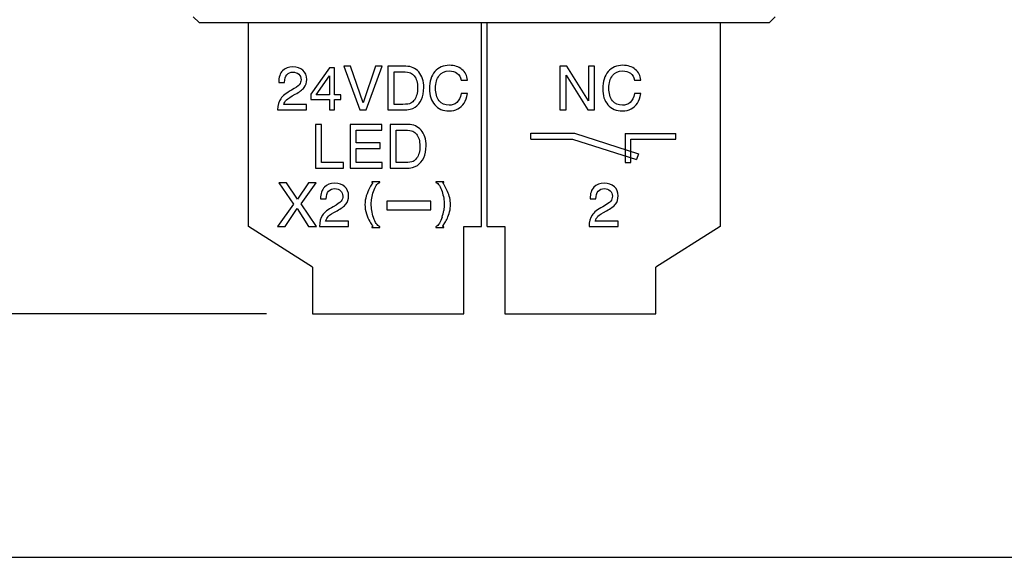
# Model space of a CAD drawing. Units: inches. Extents: x 0 to 11, y 0 to 8.5.
# Drawn here: x 4.2 to 5.5, y 0 to 0.7 of the extents above; entities that cross this region are included whole.
import ezdxf

# ---------------------------------------------------------------- set-up
doc = ezdxf.new("R2010")
doc.units = ezdxf.units.IN
doc.header["$LTSCALE"] = 0.605
doc.header["$MEASUREMENT"] = 0
doc.layers.get('0').update_dxf_attribs({"linetype": 'CONTINUOUS'})
doc.layers.add('DATUM_CURVE', color=7, linetype='CONTINUOUS')
doc.styles.get("Standard").update_dxf_attribs({"font": 'txt', "width": 0.8})
doc.dimstyles.new('DIMSTYLE_1', dxfattribs={"dimtxt": 0.15625, "dimasz": 0.1875, "dimexe": 0.125, "dimexo": 0.0625, "dimgap": 0.039062, "dimtad": 1, "dimzin": 4, "dimdsep": 46, "dimtxsty": 'STANDARD', "dimblk": 'CLOSED', "dimblk1": 'CLOSED', "dimblk2": 'CLOSED', "dimcen": 0.09, "dimadec": 0, "dimazin": 0, "dimtfac": 1, "dimtofl": 0, "dimtmove": 0, "dimatfit": 3, "dimldrblk": 'CLOSED', "dimfxl": 1, "dimtolj": 1, "dimtzin": 4, "dimarcsym": 0})

# ---------------------------------------------------------------- blocks, each defined once
blk = doc.blocks.new('_CLOSED')
at = {"color": 0, "linetype": 'BYBLOCK'}
for p, q in [((0, 0), (-1, 0.1667)), ((-1, 0.1667), (-1, -0.1667)), ((-1, -0.1667), (0, 0)), ((-1, 0), (0, 0))]:
    blk.add_line(p, q, dxfattribs=at)
blk = doc.blocks.new('*D2')
at = {"color": 2, "linetype": 'CONTINUOUS'}
for p, q in [((4.1513, 1.353), (3.7434, 1.353)), ((3.8684, 1.353), (3.8684, 0.8412)), ((3.8684, 0.3294), (3.8684, 0.8412)), ((4.5017, 0.3294), (3.7434, 0.3294))]:
    blk.add_line(p, q, dxfattribs=at)
at = {"color": 2, "linetype": 'CONTINUOUS', "xscale": 0.1875, "yscale": 0.1875, "zscale": 0.1875}
for p, rotation in [((3.8684, 1.353), 90), ((3.8684, 0.3294), 270)]:
    blk.add_blockref('_CLOSED', p, dxfattribs=dict(at, rotation=rotation))
at = {"color": 2, "linetype": 'CONTINUOUS', "insert": (3.673, 0.8412), "char_height": 0.15625, "width": 0.25, "attachment_point": 2, "rotation": 90, "line_spacing_factor": 0.9}
blk.add_mtext('26', dxfattribs=at)

msp = doc.modelspace()

# ---------------------------------------------------------------- linework, layer by layer
at = {"color": 7, "linetype": 'CONTINUOUS'}
for p, q in [((4.4107, 0.7231), (4.4028, 0.7309)), ((4.4107, 0.7231), (5.1823, 0.7231)), ((4.4776, 0.4475), (4.4776, 0.7231)), ((4.7926, 0.4475), (4.7926, 0.7231)), ((4.8004, 0.4475), (4.8004, 0.7231)), ((5.1154, 0.7231), (5.1154, 0.4475)), ((5.1823, 0.7231), (5.1902, 0.7309)), ((4.5642, 0.3924), (4.4776, 0.4475)), ((4.7689, 0.4475), (4.7926, 0.4475)), ((4.7689, 0.3294), (4.7689, 0.4475)), ((4.8004, 0.4475), (4.8241, 0.4475)), ((4.8241, 0.4475), (4.8241, 0.3294)), ((5.1154, 0.4475), (5.0288, 0.3924)), ((4.5642, 0.3924), (4.5642, 0.3294)), ((5.0288, 0.3294), (5.0288, 0.3924)), ((4.5642, 0.3294), (4.7689, 0.3294)), ((4.8241, 0.3294), (5.0288, 0.3294)), ((0, 0), (11, 0))]:
    msp.add_line(p, q, dxfattribs=at)
at = {"layer": 'DATUM_CURVE', "color": 2, "linetype": 'CONTINUOUS'}
for p, q in [((4.5871, 0.662), (4.5617, 0.6263)), ((4.5941, 0.662), (4.5871, 0.662)), ((4.5941, 0.6254), (4.5941, 0.662)), ((4.6157, 0.664), (4.6067, 0.664)), ((4.6067, 0.664), (4.6283, 0.605)), ((4.6325, 0.6146), (4.6157, 0.664)), ((4.6492, 0.664), (4.6325, 0.6146)), ((4.6366, 0.605), (4.6582, 0.664)), ((4.6582, 0.664), (4.6492, 0.664)), ((4.6906, 0.664), (4.6661, 0.664)), ((4.6661, 0.664), (4.6661, 0.605)), ((4.6745, 0.6565), (4.6863, 0.6565)), ((4.6745, 0.6125), (4.6745, 0.6565)), ((4.9081, 0.664), (4.8989, 0.664)), ((4.8989, 0.664), (4.8989, 0.605)), ((4.9373, 0.6175), (4.9081, 0.664)), ((4.9457, 0.664), (4.9373, 0.664)), ((4.9373, 0.664), (4.9373, 0.6175)), ((4.9457, 0.605), (4.9457, 0.664)), ((4.5185, 0.6422), (4.5263, 0.6422)), ((4.5263, 0.6422), (4.5263, 0.6423)), ((4.5691, 0.6254), (4.5871, 0.651)), ((4.5871, 0.651), (4.5871, 0.6254)), ((4.7654, 0.6454), (4.7738, 0.6454)), ((4.9072, 0.652), (4.9364, 0.605)), ((4.9072, 0.605), (4.9072, 0.652)), ((4.9999, 0.6454), (5.0083, 0.6454)), ((4.5617, 0.6263), (4.5617, 0.619)), ((4.7738, 0.627), (4.7654, 0.627)), ((5.0083, 0.627), (4.9999, 0.627)), ((4.5617, 0.619), (4.5871, 0.619)), ((4.5871, 0.6254), (4.5691, 0.6254)), ((4.5871, 0.619), (4.5871, 0.605)), ((4.6026, 0.6254), (4.5941, 0.6254)), ((4.5941, 0.619), (4.6026, 0.619)), ((4.5941, 0.605), (4.5941, 0.619)), ((4.6026, 0.619), (4.6026, 0.6254)), ((4.517, 0.605), (4.5562, 0.605)), ((4.5562, 0.6122), (4.5254, 0.6122)), ((4.5562, 0.605), (4.5562, 0.6122)), ((4.5871, 0.605), (4.5941, 0.605)), ((4.6283, 0.605), (4.6366, 0.605)), ((4.6661, 0.605), (4.6868, 0.605)), ((4.6865, 0.6125), (4.6745, 0.6125)), ((4.8989, 0.605), (4.9072, 0.605)), ((4.9364, 0.605), (4.9457, 0.605)), ((4.5765, 0.5853), (4.5682, 0.5853)), ((4.5682, 0.5853), (4.5682, 0.5262)), ((4.5765, 0.5338), (4.5765, 0.5853)), ((4.6581, 0.5853), (4.6149, 0.5853)), ((4.6149, 0.5853), (4.6149, 0.5262)), ((4.6233, 0.5777), (4.6581, 0.5777)), ((4.6233, 0.5605), (4.6233, 0.5777)), ((4.6581, 0.5777), (4.6581, 0.5853)), ((4.6936, 0.5853), (4.6691, 0.5853)), ((4.6691, 0.5853), (4.6691, 0.5262)), ((4.6775, 0.5777), (4.6894, 0.5777)), ((4.6775, 0.5338), (4.6775, 0.5777)), ((4.8595, 0.5735), (4.9185, 0.5735)), ((4.8595, 0.5656), (4.8595, 0.5735)), ((4.9185, 0.5735), (5.0052, 0.5457)), ((4.9869, 0.5733), (5.0558, 0.5733)), ((4.9869, 0.5733), (4.9869, 0.5339)), ((5.0558, 0.5654), (5.0558, 0.5733)), ((4.6555, 0.5605), (4.6233, 0.5605)), ((4.6555, 0.5529), (4.6555, 0.5605)), ((4.8595, 0.5656), (4.916, 0.5656)), ((4.916, 0.5656), (5.0026, 0.5379)), ((4.9948, 0.5654), (5.0558, 0.5654)), ((4.9948, 0.5339), (4.9948, 0.5654)), ((4.6233, 0.5529), (4.6555, 0.5529)), ((4.6233, 0.5338), (4.6233, 0.5529)), ((4.606, 0.5338), (4.5765, 0.5338)), ((4.606, 0.5262), (4.606, 0.5338)), ((4.6585, 0.5338), (4.6233, 0.5338)), ((4.6585, 0.5262), (4.6585, 0.5338)), ((4.6896, 0.5338), (4.6775, 0.5338)), ((4.9869, 0.5339), (4.9948, 0.5339)), ((5.0052, 0.5457), (5.0026, 0.5379)), ((4.5682, 0.5262), (4.606, 0.5262)), ((4.6149, 0.5262), (4.6585, 0.5262)), ((4.6691, 0.5262), (4.6899, 0.5262)), ((4.5187, 0.5065), (4.5384, 0.4776)), ((4.5291, 0.5065), (4.5187, 0.5065)), ((4.5438, 0.4841), (4.5291, 0.5065)), ((4.5589, 0.5065), (4.5438, 0.4841)), ((4.5487, 0.4779), (4.5691, 0.5065)), ((4.5691, 0.5065), (4.5589, 0.5065)), ((4.6551, 0.5078), (4.6442, 0.5078)), ((4.6442, 0.5078), (4.6442, 0.507)), ((4.6551, 0.507), (4.6551, 0.5078)), ((4.7417, 0.5078), (4.7309, 0.5078)), ((4.7309, 0.5078), (4.7309, 0.507)), ((4.7406, 0.5062), (4.7409, 0.5067)), ((4.7409, 0.5067), (4.7417, 0.507)), ((4.7417, 0.507), (4.7417, 0.5078)), ((4.7437, 0.5009), (4.7416, 0.5044)), ((4.7469, 0.4945), (4.7437, 0.5009)), ((4.575, 0.4847), (4.5828, 0.4847)), ((4.5828, 0.4847), (4.5828, 0.4848)), ((4.7242, 0.4814), (4.6646, 0.4814)), ((4.6646, 0.4814), (4.6646, 0.4701)), ((4.7242, 0.4701), (4.7242, 0.4814)), ((4.9397, 0.4847), (4.9475, 0.4847)), ((4.9475, 0.4847), (4.9475, 0.4848)), ((4.5384, 0.4776), (4.517, 0.4475)), ((4.5271, 0.4475), (4.5434, 0.4715)), ((4.5434, 0.4715), (4.5589, 0.4475)), ((4.5697, 0.4475), (4.5487, 0.4779)), ((4.6646, 0.4701), (4.7242, 0.4701)), ((4.6128, 0.4547), (4.5819, 0.4547)), ((4.6128, 0.4475), (4.6128, 0.4547)), ((4.9775, 0.4547), (4.9466, 0.4547)), ((4.9775, 0.4475), (4.9775, 0.4547)), ((4.517, 0.4475), (4.5271, 0.4475)), ((4.5589, 0.4475), (4.5697, 0.4475)), ((4.5735, 0.4475), (4.6128, 0.4475)), ((4.6442, 0.447), (4.6442, 0.4462)), ((4.6442, 0.4462), (4.6551, 0.4462)), ((4.6453, 0.4488), (4.6458, 0.448)), ((4.6551, 0.4462), (4.6551, 0.447)), ((4.7309, 0.447), (4.7309, 0.4462)), ((4.7309, 0.4462), (4.7417, 0.4462)), ((4.7402, 0.448), (4.7407, 0.4488)), ((4.7407, 0.4488), (4.7433, 0.4524)), ((4.7417, 0.4462), (4.7417, 0.447)), ((4.9382, 0.4475), (4.9775, 0.4475))]:
    msp.add_line(p, q, dxfattribs=at)
msp.add_arc((4.6778, 0.4792), 0.0646, 342.5815, 350.967, dxfattribs=at)
for points in [[(4.5236, 0.658), (4.5201, 0.6545), (4.5185, 0.6492), (4.5185, 0.6422)], [(4.5376, 0.6633), (4.5317, 0.6633), (4.527, 0.6615), (4.5236, 0.658)], [(4.5294, 0.6526), (4.5315, 0.6549), (4.5343, 0.6561), (4.5377, 0.6561)], [(4.5512, 0.6587), (4.5478, 0.6617), (4.5432, 0.6633), (4.5376, 0.6633)], [(4.5377, 0.6561), (4.5409, 0.6561), (4.5436, 0.6551), (4.5455, 0.6533)], [(4.5455, 0.6533), (4.5476, 0.6514), (4.5486, 0.6489), (4.5486, 0.6459)], [(4.5564, 0.6461), (4.5564, 0.6514), (4.5547, 0.6556), (4.5512, 0.6587)], [(4.6863, 0.6565), (4.6912, 0.6565), (4.6946, 0.656), (4.6966, 0.655)], [(4.7079, 0.6563), (4.7034, 0.6614), (4.6976, 0.664), (4.6906, 0.664)], [(4.6966, 0.655), (4.6985, 0.6541), (4.7003, 0.6527), (4.7017, 0.651)], [(4.7147, 0.6353), (4.7147, 0.6442), (4.7124, 0.6512), (4.7079, 0.6563)], [(4.7296, 0.6568), (4.7246, 0.6511), (4.7222, 0.6435), (4.7222, 0.6338)], [(4.7493, 0.6653), (4.7411, 0.6653), (4.7345, 0.6625), (4.7296, 0.6568)], [(4.7356, 0.6515), (4.7389, 0.6556), (4.7435, 0.6578), (4.7493, 0.6578)], [(4.7663, 0.6598), (4.7619, 0.6635), (4.7562, 0.6653), (4.7493, 0.6653)], [(4.7493, 0.6578), (4.7533, 0.6578), (4.7568, 0.6567), (4.7596, 0.6547)], [(4.7596, 0.6547), (4.7625, 0.6526), (4.7645, 0.6495), (4.7654, 0.6454)], [(4.7738, 0.6454), (4.7732, 0.6513), (4.7707, 0.6561), (4.7663, 0.6598)], [(4.9641, 0.6568), (4.9591, 0.6511), (4.9567, 0.6435), (4.9567, 0.6338)], [(4.9838, 0.6653), (4.9756, 0.6653), (4.969, 0.6625), (4.9641, 0.6568)], [(4.97, 0.6515), (4.9734, 0.6556), (4.9779, 0.6578), (4.9837, 0.6578)], [(4.9837, 0.6578), (4.9878, 0.6578), (4.9912, 0.6567), (4.9941, 0.6547)], [(5.0008, 0.6598), (4.9964, 0.6635), (4.9907, 0.6653), (4.9838, 0.6653)], [(4.9941, 0.6547), (4.997, 0.6526), (4.9989, 0.6495), (4.9999, 0.6454)], [(5.0083, 0.6454), (5.0077, 0.6513), (5.0052, 0.6561), (5.0008, 0.6598)], [(4.5263, 0.6423), (4.5263, 0.6469), (4.5273, 0.6503), (4.5294, 0.6526)], [(4.5486, 0.6459), (4.5486, 0.6434), (4.5478, 0.6411), (4.5463, 0.6391)], [(4.5528, 0.6351), (4.5552, 0.6381), (4.5564, 0.6418), (4.5564, 0.6461)], [(4.7017, 0.651), (4.7048, 0.6473), (4.7063, 0.642), (4.7063, 0.6349)], [(4.7306, 0.6345), (4.7306, 0.6416), (4.7322, 0.6473), (4.7356, 0.6515)], [(4.9651, 0.6345), (4.9651, 0.6416), (4.9667, 0.6473), (4.97, 0.6515)], [(4.5356, 0.6316), (4.5285, 0.6278), (4.5237, 0.624), (4.5212, 0.6202)], [(4.529, 0.6186), (4.5308, 0.6204), (4.5347, 0.6229), (4.5407, 0.6261)], [(4.5463, 0.6391), (4.5448, 0.6371), (4.5412, 0.6346), (4.5356, 0.6316)], [(4.5407, 0.6261), (4.5464, 0.6291), (4.5505, 0.6321), (4.5528, 0.6351)], [(4.7063, 0.6349), (4.7063, 0.6278), (4.7048, 0.6223), (4.7019, 0.6184)], [(4.7115, 0.6191), (4.7136, 0.6236), (4.7147, 0.629), (4.7147, 0.6353)], [(4.7222, 0.6338), (4.7222, 0.6246), (4.7246, 0.6173), (4.7294, 0.6118)], [(4.7354, 0.6175), (4.7322, 0.6217), (4.7306, 0.6273), (4.7306, 0.6345)], [(4.7654, 0.627), (4.7643, 0.6214), (4.7623, 0.6174), (4.7594, 0.615)], [(4.7692, 0.6141), (4.7714, 0.6174), (4.773, 0.6217), (4.7738, 0.627)], [(4.9567, 0.6338), (4.9567, 0.6246), (4.959, 0.6173), (4.9638, 0.6118)], [(4.9699, 0.6175), (4.9667, 0.6217), (4.9651, 0.6273), (4.9651, 0.6345)], [(4.9999, 0.627), (4.9987, 0.6214), (4.9967, 0.6174), (4.9939, 0.615)], [(5.0036, 0.6141), (5.0059, 0.6174), (5.0075, 0.6217), (5.0083, 0.627)], [(4.5212, 0.6202), (4.5186, 0.6164), (4.5172, 0.6113), (4.517, 0.605)], [(4.5254, 0.6122), (4.526, 0.6147), (4.5272, 0.6168), (4.529, 0.6186)], [(4.697, 0.6141), (4.695, 0.613), (4.6915, 0.6125), (4.6865, 0.6125)], [(4.7019, 0.6184), (4.7006, 0.6165), (4.6989, 0.6151), (4.697, 0.6141)], [(4.7029, 0.6086), (4.7065, 0.6111), (4.7094, 0.6146), (4.7115, 0.6191)], [(4.7488, 0.6113), (4.7431, 0.6113), (4.7386, 0.6133), (4.7354, 0.6175)], [(4.7594, 0.615), (4.7565, 0.6125), (4.753, 0.6113), (4.7488, 0.6113)], [(4.7608, 0.6064), (4.7641, 0.6082), (4.7669, 0.6108), (4.7692, 0.6141)], [(4.9833, 0.6113), (4.9776, 0.6113), (4.9731, 0.6133), (4.9699, 0.6175)], [(4.9939, 0.615), (4.991, 0.6125), (4.9875, 0.6113), (4.9833, 0.6113)], [(4.9953, 0.6064), (4.9986, 0.6082), (5.0013, 0.6108), (5.0036, 0.6141)], [(4.6868, 0.605), (4.694, 0.605), (4.6993, 0.6062), (4.7029, 0.6086)], [(4.7294, 0.6118), (4.7342, 0.6064), (4.7407, 0.6037), (4.749, 0.6037)], [(4.749, 0.6037), (4.7536, 0.6037), (4.7575, 0.6046), (4.7608, 0.6064)], [(4.9638, 0.6118), (4.9686, 0.6064), (4.9752, 0.6037), (4.9835, 0.6037)], [(4.9835, 0.6037), (4.9881, 0.6037), (4.992, 0.6046), (4.9953, 0.6064)], [(4.6894, 0.5777), (4.6942, 0.5777), (4.6977, 0.5773), (4.6997, 0.5763)], [(4.711, 0.5776), (4.7065, 0.5827), (4.7007, 0.5853), (4.6936, 0.5853)], [(4.6997, 0.5763), (4.7016, 0.5753), (4.7033, 0.574), (4.7048, 0.5722)], [(4.7178, 0.5565), (4.7178, 0.5655), (4.7155, 0.5725), (4.711, 0.5776)], [(4.7048, 0.5722), (4.7078, 0.5686), (4.7094, 0.5632), (4.7094, 0.5561)], [(4.7094, 0.5561), (4.7094, 0.5491), (4.7079, 0.5436), (4.705, 0.5396)], [(4.7146, 0.5403), (4.7167, 0.5448), (4.7178, 0.5502), (4.7178, 0.5565)], [(4.7001, 0.5353), (4.6981, 0.5343), (4.6946, 0.5338), (4.6896, 0.5338)], [(4.705, 0.5396), (4.7036, 0.5378), (4.702, 0.5364), (4.7001, 0.5353)], [(4.706, 0.5299), (4.7096, 0.5324), (4.7124, 0.5358), (4.7146, 0.5403)], [(4.6899, 0.5262), (4.697, 0.5262), (4.7024, 0.5274), (4.706, 0.5299)], [(4.6442, 0.507), (4.645, 0.507), (4.6453, 0.5067), (4.6453, 0.5062)], [(4.6453, 0.5062), (4.6453, 0.5058), (4.645, 0.5053), (4.6444, 0.5044)], [(4.6502, 0.5027), (4.6517, 0.5049), (4.6533, 0.5064), (4.6551, 0.507)], [(4.7309, 0.507), (4.7327, 0.5064), (4.7343, 0.5049), (4.7358, 0.5026)], [(4.7416, 0.5044), (4.7409, 0.5053), (4.7406, 0.5059), (4.7406, 0.5062)], [(4.5802, 0.5005), (4.5767, 0.497), (4.575, 0.4917), (4.575, 0.4847)], [(4.5942, 0.5058), (4.5883, 0.5058), (4.5836, 0.504), (4.5802, 0.5005)], [(4.5828, 0.4848), (4.5828, 0.4894), (4.5839, 0.4928), (4.586, 0.4951)], [(4.586, 0.4951), (4.5881, 0.4974), (4.5909, 0.4986), (4.5943, 0.4986)], [(4.6078, 0.5012), (4.6043, 0.5042), (4.5998, 0.5058), (4.5942, 0.5058)], [(4.5943, 0.4986), (4.5975, 0.4986), (4.6001, 0.4976), (4.6021, 0.4958)], [(4.6021, 0.4958), (4.6041, 0.4939), (4.6051, 0.4915), (4.6051, 0.4885)], [(4.613, 0.4886), (4.613, 0.4939), (4.6112, 0.4982), (4.6078, 0.5012)], [(4.6408, 0.4984), (4.6395, 0.4959), (4.6382, 0.4927), (4.6369, 0.4888)], [(4.6444, 0.5044), (4.6434, 0.5029), (4.6422, 0.5009), (4.6408, 0.4984)], [(4.6444, 0.4857), (4.6449, 0.4888), (4.6456, 0.4918), (4.6466, 0.4948)], [(4.6466, 0.4948), (4.6476, 0.4978), (4.6488, 0.5005), (4.6502, 0.5027)], [(4.7358, 0.5026), (4.7373, 0.5003), (4.7385, 0.4977), (4.7394, 0.4947)], [(4.7394, 0.4947), (4.7403, 0.4917), (4.7411, 0.4888), (4.7416, 0.4857)], [(4.7497, 0.4862), (4.7489, 0.4893), (4.748, 0.4921), (4.7469, 0.4945)], [(4.9448, 0.5005), (4.9414, 0.497), (4.9397, 0.4917), (4.9397, 0.4847)], [(4.9589, 0.5058), (4.9529, 0.5058), (4.9483, 0.504), (4.9448, 0.5005)], [(4.9475, 0.4848), (4.9475, 0.4894), (4.9486, 0.4928), (4.9507, 0.4951)], [(4.9507, 0.4951), (4.9528, 0.4974), (4.9556, 0.4986), (4.959, 0.4986)], [(4.9725, 0.5012), (4.969, 0.5042), (4.9645, 0.5058), (4.9589, 0.5058)], [(4.959, 0.4986), (4.9622, 0.4986), (4.9648, 0.4976), (4.9668, 0.4958)], [(4.9668, 0.4958), (4.9688, 0.4939), (4.9698, 0.4915), (4.9698, 0.4885)], [(4.9776, 0.4886), (4.9776, 0.4939), (4.9759, 0.4982), (4.9725, 0.5012)], [(4.6028, 0.4816), (4.6013, 0.4796), (4.5978, 0.4771), (4.5922, 0.4741)], [(4.6051, 0.4885), (4.6051, 0.4859), (4.6044, 0.4836), (4.6028, 0.4816)], [(4.6094, 0.4777), (4.6118, 0.4806), (4.613, 0.4843), (4.613, 0.4886)], [(4.6369, 0.4888), (4.6357, 0.4849), (4.6351, 0.481), (4.6351, 0.4771)], [(4.6436, 0.478), (4.6436, 0.4801), (4.6439, 0.4827), (4.6444, 0.4857)], [(4.7416, 0.4857), (4.7421, 0.4827), (4.7423, 0.4801), (4.7423, 0.478)], [(4.7509, 0.4771), (4.7509, 0.48), (4.7504, 0.4831), (4.7497, 0.4862)], [(4.9675, 0.4816), (4.966, 0.4796), (4.9624, 0.4771), (4.9568, 0.4741)], [(4.9698, 0.4885), (4.9698, 0.4859), (4.9691, 0.4836), (4.9675, 0.4816)], [(4.9741, 0.4777), (4.9764, 0.4806), (4.9776, 0.4843), (4.9776, 0.4886)], [(4.5922, 0.4741), (4.5851, 0.4703), (4.5803, 0.4665), (4.5777, 0.4627)], [(4.5856, 0.4611), (4.5873, 0.4629), (4.5912, 0.4654), (4.5973, 0.4686)], [(4.5973, 0.4686), (4.603, 0.4717), (4.607, 0.4747), (4.6094, 0.4777)], [(4.6351, 0.4771), (4.6351, 0.4727), (4.6357, 0.4685), (4.6371, 0.4645)], [(4.6467, 0.4593), (4.6446, 0.466), (4.6436, 0.4722), (4.6436, 0.478)], [(4.7423, 0.478), (4.7423, 0.4752), (4.7421, 0.4722), (4.7416, 0.469)], [(4.7466, 0.4587), (4.7477, 0.4611), (4.7487, 0.464), (4.7496, 0.4673)], [(4.7496, 0.4673), (4.7504, 0.4705), (4.7509, 0.4738), (4.7509, 0.4771)], [(4.9568, 0.4741), (4.9498, 0.4703), (4.945, 0.4665), (4.9424, 0.4627)], [(4.9503, 0.4611), (4.952, 0.4629), (4.9559, 0.4654), (4.962, 0.4686)], [(4.962, 0.4686), (4.9677, 0.4717), (4.9717, 0.4747), (4.9741, 0.4777)], [(4.5777, 0.4627), (4.5751, 0.4589), (4.5737, 0.4539), (4.5735, 0.4475)], [(4.5819, 0.4547), (4.5826, 0.4572), (4.5838, 0.4593), (4.5856, 0.4611)], [(4.6371, 0.4645), (4.6384, 0.4605), (4.6399, 0.4571), (4.6415, 0.4543)], [(4.6415, 0.4543), (4.6431, 0.4515), (4.6444, 0.4496), (4.6453, 0.4488)], [(4.6551, 0.447), (4.6516, 0.4486), (4.6488, 0.4527), (4.6467, 0.4593)], [(4.7394, 0.4598), (4.7385, 0.4568), (4.7373, 0.4542), (4.7359, 0.4518)], [(4.7433, 0.4524), (4.7444, 0.4541), (4.7455, 0.4562), (4.7466, 0.4587)], [(4.9424, 0.4627), (4.9398, 0.4589), (4.9384, 0.4539), (4.9382, 0.4475)], [(4.9466, 0.4547), (4.9473, 0.4572), (4.9485, 0.4593), (4.9503, 0.4611)], [(4.6458, 0.448), (4.6458, 0.4475), (4.6452, 0.4471), (4.6442, 0.447)], [(4.7359, 0.4518), (4.7344, 0.4495), (4.7328, 0.4479), (4.7309, 0.447)], [(4.7417, 0.447), (4.7407, 0.4472), (4.7402, 0.4475), (4.7402, 0.448)]]:
    msp.add_open_spline(points, degree=3, dxfattribs=at)

# ---------------------------------------------------------------- dimensions: what is measured, and where the dimension line sits
at = {"color": 2, "linetype": 'CONTINUOUS'}
dim = msp.add_linear_dim(base=(3.8684, 0.3294), p1=(4.2138, 1.353), p2=(4.5642, 0.3294), angle=270, dimstyle='DIMSTYLE_1', dxfattribs=at)
dim.commit()
dim.dimension.update_dxf_attribs({"geometry": '*D2', "text_midpoint": (3.8684, 0.8412), "dimtype": 160})

doc.saveas('drawing.dxf')
